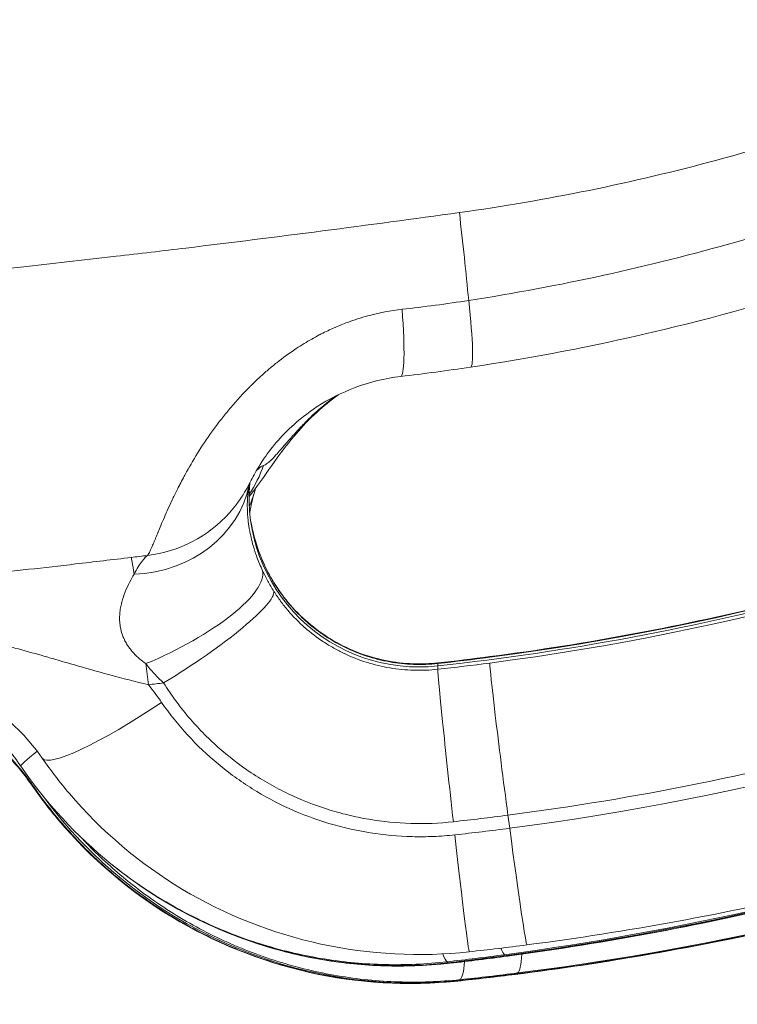
# Model space of a CAD drawing. Extents: x 0 to 25200, y -35640 to 17820.
# Drawn here: x 7096 to 7148, y -25494 to -25422 of the extents above; entities that cross this region are included whole.
import ezdxf

# ---------------------------------------------------------------- set-up
doc = ezdxf.new("R2010")
doc.units = 0
doc.header["$MEASUREMENT"] = 0
doc.header["$PDMODE"] = 1
doc.layers.get('0').update_dxf_attribs({"linetype": 'CONTINUOUS'})
doc.layers.get('DefPoints').update_dxf_attribs({"linetype": 'CONTINUOUS'})
for name, color, linetype, lineweight in [('FRAM3', 1, 'CONTINUOUS', 50), ('外形線', 7, 'CONTINUOUS', 18), ('寸法線', 3, 'CONTINUOUS', 18)]:
    doc.layers.add(name, color=color, linetype=linetype, lineweight=lineweight)
doc.styles.get("Standard").update_dxf_attribs({"font": 'TXT.SHX', "bigfont": 'bigfont.shx'})
doc.dimstyles.new('100-60', dxfattribs={"dimscale": 60, "dimtxt": 3, "dimasz": 3, "dimexe": 0, "dimexo": 1, "dimgap": 1, "dimtad": 3, "dimdec": 1, "dimlfac": 1.666667, "dimdsep": 46, "dimtxsty": 'STANDARD', "dimblk": 'DOTSMALL', "dimcen": 0, "dimclrd": 256, "dimclre": 256, "dimclrt": 7, "dimadec": 3, "dimazin": 2, "dimtfac": 1, "dimtdec": 1, "dimtix": 1, "dimtmove": 2, "dimatfit": 2, "dimldrblk": 'OPEN', "dimfxl": 1, "dimtolj": 1, "dimlwd": -1, "dimlwe": -1, "dimarcsym": 0})

# ---------------------------------------------------------------- blocks, each defined once
blk = doc.blocks.new('_DotSmall')
at = {"layer": 'FRAM3', "color": 0, "const_width": 0.5}
blk.add_lwpolyline([(-0.0625, 0, 1), (0.0625, 0, 1)], format="xyb", close=True, dxfattribs=at)
blk = doc.blocks.new('*D94')
at = {"layer": 'DefPoints', "color": 0}
for p in [(6969.975, -22130), (7524.269, -27193.695), (11017.439, -27193.695)]:
    blk.add_point(p, dxfattribs=at)
at = {"layer": '寸法線'}
for p, q in [((7029.975, -22130), (11017.439, -22130)), ((11017.439, -22130), (11017.439, -27193.695)), ((7584.269, -27193.695), (11017.439, -27193.695))]:
    blk.add_line(p, q, dxfattribs=at)
at = {"layer": '寸法線', "xscale": 180, "yscale": 180, "zscale": 180}
for p, rotation in [((11017.439, -22130), 90), ((11017.439, -27193.695), 270)]:
    blk.add_blockref('_DotSmall', p, dxfattribs=dict(at, rotation=rotation))
at = {"layer": '寸法線', "color": 7, "insert": (10867.439, -24661.848), "char_height": 180, "attachment_point": 5, "rotation": 90}
blk.add_mtext('\\A1;8500', dxfattribs=at)
blk = doc.blocks.new('_OPEN')
at = {"color": 0, "linetype": 'ByBlock'}
for p, q in [((-1, 0.16667), (0, 0)), ((0, 0), (-1, -0.16667)), ((0, 0), (-1, 0))]:
    blk.add_line(p, q, dxfattribs=at)

msp = doc.modelspace()

# ---------------------------------------------------------------- linework, layer by layer
at = {"layer": '外形線'}
for p, q in [((7119.87075598, -25443.7252227), (7119.87076967, -25443.72523285)), ((7125.95798288, -25468.75300422), (7125.95439506, -25468.93183486)), ((7125.95801143, -25469.17556202), (7125.95439506, -25468.93183486)), ((7096.34292328, -25477.48009228), (7096.43956078, -25477.42603611)), ((7131.06393121, -25479.80796202), (7131.19024575, -25480.75983843)), ((7102.15213787, -25483.34987436), (7102.26983646, -25483.44499482)), ((7111.24624982, -25488.60618524), (7111.13555729, -25488.56357148)), ((7126.63112584, -25490.48930749), (7126.71835688, -25490.55397337)), ((7126.80231729, -25490.58814397), (7126.71835688, -25490.55397337)), ((7127.41565728, -25491.88520984), (7127.50293026, -25491.85105258)), ((7127.58684896, -25491.7863727), (7127.50293026, -25491.85105258))]:
    msp.add_line(p, q, dxfattribs=at)
at = {"layer": '外形線', "extrusion": (0, 0, -1)}
msp.add_arc((-5591.89895245, -26000.69161937), 1975.1453309, 135.86421522873, 164.13578477156, dxfattribs=at)
at = {"layer": '外形線'}
msp.add_arc((5591.89895245, -26000.69161937), 1938.9503309, 15.87444417389, 44.12555582639, dxfattribs=at)
at = {"layer": '外形線', "extrusion": (0, 0, -1)}
for centre, major_axis, ratio, start_param, end_param in [((7124.14339642, -25427.69919005), (-4.18758492, 30.19096773), 0.0759648192, 1.8563961187, 2.0861997871), ((7126.93431633, -25437.73938409), (-1.41010088, 9.42004461), 0.0698938994, 2.0869848406, 3.1415926537), ((7122.12790223, -25438.38426005), (-1.12281255, 9.45858959), 0.0822866842, 2.0840598751, 3.1415926833), ((7104.63595942, -25283.76993618), (104.77466966, -181.47581408), 0.9936797109, 6.1526152739, 6.6996676721), ((7104.72132296, -25283.72065173), (104.76700602, -181.46254021), 0.9936797109, 6.1526181255, 6.6794592716), ((7105.2760915, -25282.65874868), (-188.59499957, -0.01274166), 0.9936794201, 4.2987208052, 4.6025912661), ((7105.27607724, -25282.44773635), (-188.62781085, -0.01274388), 0.9936794201, 4.2987208052, 4.5823828656), ((7104.34753809, -25451.08964914), (-5.6453558, 7.67173923), 0.9860895613, 2.5464989037, 2.7968675497), ((7124.59672866, -25456.70178375), (-12.38249997, -0.00083657), 0.9936794201, 4.6025912661, 6.3730300205), ((7104.97266136, -25472.36954082), (1.35637357, -11.34923569), 0.0140866213, 3.1773055898, 3.6136068223), ((7104.46482449, -25465.76030901), (8.67182248, 3.94019288), 0.2989368144, 0.0652113462, 1.6794174611), ((7105.91115306, -25467.86246412), (8.10578324, 5.00218983), 0.0326355822, 0, 0.0416097474), ((7105.91119257, -25468.44723207), (8.06789746, 5.0630678), 0.1579444888, 0.0773061352, 1.6605159867), ((7105.27617656, -25283.91772573), (-198.81579054, -0.01343219), 0.9936794201, 4.2987208052, 4.5823828656), ((7105.34314036, -25281.65486243), (-186.23013604, 28.95531882), 0.9986491385, 4.4285180317, 4.4487436068), ((7104.97266136, -25472.36954082), (1.35637357, -11.34923569), 0.0140866213, 4.3908274531, 4.5308842235), ((7098.89738585, -25472.4114031), (6.61745173, -8.86193075), 0.4263032964, 4.7343606965, 4.7343689028), ((7101.41313129, -25473.50082326), (6.64599603, -8.69765224), 0.4297881013, 4.672760764, 4.8191872155), ((6988.51388597, -24511.18651665), (-973.8598853, -8.1587113), 0.9919478604, 4.599784762, 4.6009221807), ((7105.75764469, -25469.69275429), (8.610717, 5.96938515), 0.1537598789, 1.6676622343, 3.1415926533), ((7123.86500308, -25458.74723861), (16.66869745, -28.87115224), 0.9936797109, 0.4164823649, 1.4626976821), ((7104.42156915, -25282.6593271), (104.77423768, 181.47606349), 0.9936797449, 2.2710080041, 2.508134044), ((7105.39990477, -25286.16216711), (-198.00444337, -8.87685129), 0.9854412456, 4.6266874653, 4.6469013883), ((7104.33620572, -25282.61004298), (104.76657407, 181.4627896), 0.9936797449, 2.301818919, 2.4879256435), ((7123.17114065, -25457.4798251), (16.66862872, 28.87119192), 0.9936797449, 2.508134044, 3.2967300061), ((7103.31276446, -25282.80666042), (2.09747757, 208.98971417), 0.995939394, 2.9989942491, 3.0192543273), ((7130.40043272, -25480.93557256), (-1.30690686, 10.39567221), 0.1035535922, 2.6306201525, 3.0805637237), ((7126.4258983, -25481.39416455), (-1.09487157, 10.42013735), 0.103836438, 2.6394020197, 3.0784631999), ((7105.96411925, -25283.91817039), (1.69412136, -208.99337308), 0.9945502695, 6.1668622484, 6.1871223266), ((7130.26525815, -25481.01361531), (-1.30690686, 10.39567221), 0.1035535922, 3.1154703088, 3.1415926536), ((7126.29025913, -25481.47247553), (-1.09600793, 10.42001789), 0.1014753844, 3.1133810047, 3.1415926537)]:
    msp.add_ellipse(centre, major_axis=major_axis, ratio=ratio, start_param=start_param, end_param=end_param, dxfattribs=at)
at = {"layer": '外形線'}
for centre, major_axis, ratio, start_param, end_param in [((7105.27617604, -25283.91008135), (199.78964144, 0.01349798), 0.9936794201, 4.8423950951, 5.3649066171), ((7105.27610576, -25282.86976102), (188.62781085, 0.01274388), 0.9936794201, 4.8423950951, 5.1260571555), ((7102.89115155, -25453.82183044), (-9.33145609, 1.91038013), 0.881145599, 1.849217673, 3.1415924602), ((7103.42472837, -25453.71448687), (-9.15102725, 2.64278741), 0.7776305667, 3.0101052846, 3.14159134), ((7103.67069892, -25451.43512247), (-7.11152527, 6.33654743), 0.998396723, 2.4174968147, 3.1415650778), ((7103.67069891, -25451.43512055), (-7.11123003, 6.33688069), 0.998396723, 3.1416117452, 3.1417239619), ((6983.88824212, -24454.56702315), (-1008.47720867, 105.5798951), 0.9995521044, 1.7934217665, 1.7945977363), ((7104.4647788, -25465.08394758), (8.74366972, 3.77807688), 0.0975761228, 6.2831851539, 6.3108218187), ((7130.97765203, -25477.7019799), (-1.22778627, 9.44553682), 0.0145527758, 0, 0.0940975029), ((7127.00218385, -25478.17796364), (-1.03678601, 9.46840534), 0.0134814154, -0.0000000001, 0.094368619), ((7105.34277715, -25284.67895765), (188.27077151, 8.71737912), 0.9849345998, 4.7764191872, 4.7966442492), ((7127.00220988, -25478.56320016), (-1.03929232, 9.46813057), 0.0111243967, 0.1292719719, 1.7524181055), ((7130.97767802, -25478.08668329), (-1.22778627, 9.44553682), 0.0145527758, 0.1290040881, 1.7521602924), ((7104.2348075, -25470.32152295), (8.64868084, 5.91424771), 0.0397483202, 2.5826335818, 3.141592654), ((7104.96390146, -25471.60858431), (8.62990851, 5.94160629), 0.0530749939, 3.0467306779, 3.1415926536), ((7104.50693258, -25282.70861121), (-104.76657407, -181.4627896), 0.9936797449, 0.6536670101, 0.8916388163), ((7104.55059588, -25283.81922064), (-104.76700602, 181.46254021), 0.9936797109, 2.7453186892, 2.9864557259), ((7105.45894581, -25286.60598531), (198.52332407, 8.89806829), 0.9854447042, 4.7778461341, 4.7981006304), ((7131.09536724, -25478.86643182), (-1.35056489, 10.39009051), 0.0145527758, 1.7521602924, 3.1415926537), ((7127.10168483, -25479.34504897), (-1.142795, 10.41499044), 0.0111177559, 1.7524185757, 3.1415926555), ((7125.53423248, -25480.10642136), (-1.17926816, 10.41092373), 0.0892944122, 2.7893393038, 3.0573790277), ((7105.74738654, -25284.21226698), (-152.55666303, -142.85505612), 0.9883334531, 0.925545429, 0.9458055067), ((7129.51053411, -25479.61500151), (-1.39081219, 10.38477962), 0.0891124733, 2.8167728283, 3.0555521818), ((7129.6457085, -25479.69304372), (-1.39081219, 10.38477962), 0.0891124733, 3.0904587669, 3.1415926536), ((7125.66987147, -25480.18473181), (-1.18092535, 10.41073588), 0.0916554658, 3.0922712356, 3.1415926584), ((7103.52949146, -25285.32378651), (-162.56908533, 131.34837261), 0.9897225008, 2.360329522, 2.3805895997)]:
    msp.add_ellipse(centre, major_axis=major_axis, ratio=ratio, start_param=start_param, end_param=end_param, dxfattribs=at)
for points, knots in [([(7127.52372749, -25435.89975847), (7133.87861282, -25435.01831531), (7140.13018501, -25433.73997792), (7152.43130807, -25430.4071597), (7158.48086317, -25428.3526953), (7164.4266023, -25425.899358)], [0, 0, 0, 0, 0.031905343496, 0.031905343496, 0.063810686992, 0.063810686992, 0.063810686992, 0.063810686992]), ([(7128.20291629, -25442.30310866), (7134.82450707, -25441.28091729), (7141.3333885, -25439.85151557), (7147.73204855, -25438.02384526), (7154.1307086, -25436.19617495), (7160.41915156, -25433.97025202), (7166.59444537, -25431.33543296)], [0, 0, 0, 0, 0.033306070838, 0.033306070838, 0.033306070838, 0.066612141676, 0.066612141676, 0.066612141676, 0.066612141676]), ([(6812.46569086, -25435.90024297), (6830.7783855, -25438.44021266), (6849.1025992, -25440.53592252), (6867.40725408, -25442.17760327), (6871.47330142, -25442.5422729), (6875.53943708, -25442.88517136), (6879.60726665, -25443.20701547), (6883.48159235, -25443.51354968), (6887.35591863, -25443.80026628), (6891.23024628, -25444.0672169), (6909.61277667, -25445.33381806), (6927.99924273, -25446.15868948), (6946.37838246, -25446.53488813), (6948.1811928, -25446.57178946), (6949.98411644, -25446.60452636), (6951.78725849, -25446.63317759), (6957.85642888, -25446.72961437), (6963.92559982, -25446.7778012), (6969.99477076, -25446.77779186), (6988.15857059, -25446.77776393), (7006.32235912, -25446.34611452), (7024.48615701, -25445.48111545), (7032.57719269, -25445.09580296), (7040.66823119, -25444.62449189), (7048.75926459, -25444.06697464), (7066.68198982, -25442.83199909), (7084.60037062, -25441.17698054), (7102.52683468, -25439.08821521), (7104.22184382, -25438.89071523), (7105.91672947, -25438.68946136), (7107.61138586, -25438.48453072), (7114.24883414, -25437.6818804), (7120.88628482, -25436.82039324), (7127.52372749, -25435.89975847)], [0, 0, 0, 0, 0.09156340113, 0.09156340113, 0.09156340113, 0.11190255124, 0.11190255124, 0.11190255124, 0.13127418193, 0.13127418193, 0.13127418193, 0.22318679806, 0.22318679806, 0.22318679806, 0.23220250915, 0.23220250915, 0.23220250915, 0.26254836386, 0.26254836386, 0.26254836386, 0.35336736304, 0.35336736304, 0.35336736304, 0.39382254579, 0.39382254579, 0.39382254579, 0.48343620686, 0.48343620686, 0.48343620686, 0.49190948829, 0.49190948829, 0.49190948829, 0.52509672772, 0.52509672772, 0.52509672772, 0.52509672772]), ([(7168.31987611, -25435.91521259), (7159.68396225, -25439.56348428), (7150.70775327, -25442.48637841), (7137.21123531, -25445.64727456), (7132.78845064, -25446.49419455), (7128.34441722, -25447.15942871)], [0, 0, 0, 0, 4.6885728694, 4.6885728694, 6.9402422771, 6.9402422771, 6.9402422771, 6.9402422771]), ([(7104.80676889, -25460.88538158), (7104.88265654, -25460.8118211), (7104.99165628, -25460.59201407), (7105.14700991, -25460.22839415), (7105.17100865, -25460.17222283), (7105.19615075, -25460.11260472), (7105.2224809, -25460.04955652), (7105.27155943, -25459.93203672), (7105.32488735, -25459.80248792), (7105.38300964, -25459.66084536), (7105.39463232, -25459.63252116), (7105.4064564, -25459.60368993), (7105.41847848, -25459.57437192), (7105.46648498, -25459.45729936), (7105.51774813, -25459.3322421), (7105.57211524, -25459.20037819), (7105.57686159, -25459.18886621), (7105.58163176, -25459.17730185), (7105.58642593, -25459.16568521), (7105.64613495, -25459.02100576), (7105.70960974, -25458.86814326), (7105.7772456, -25458.70725991), (7105.85854459, -25458.51387654), (7105.94586593, -25458.3089184), (7106.03998977, -25458.09263763), (7106.21642506, -25457.68721901), (7106.41669375, -25457.2419924), (7106.64770928, -25456.75803391), (7106.70356927, -25456.64101181), (7106.76123567, -25456.52172347), (7106.8208313, -25456.40018228), (7106.88309095, -25456.27320801), (7106.94746729, -25456.14374925), (7107.01412821, -25456.01177881), (7107.06458578, -25455.91188656), (7107.11629163, -25455.81068864), (7107.16919545, -25455.70839808), (7107.25170496, -25455.54886435), (7107.3371181, -25455.38668668), (7107.42536187, -25455.22249292), (7107.46844876, -25455.14232183), (7107.5122497, -25455.06158803), (7107.55680452, -25454.98027558), (7107.82841445, -25454.48458809), (7108.12710319, -25453.96891469), (7108.45832834, -25453.4366124), (7108.77478748, -25452.92804016), (7109.12102415, -25452.40418239), (7109.5031251, -25451.86885608), (7109.52095398, -25451.8438777), (7109.5388655, -25451.81886982), (7109.55685781, -25451.79383609), (7109.74330534, -25451.53442108), (7109.93857116, -25451.27199598), (7110.14065836, -25451.01063003), (7110.15729655, -25450.98911131), (7110.1739847, -25450.96759436), (7110.19072317, -25450.94607938), (7110.39213346, -25450.68719417), (7110.60079274, -25450.4286266), (7110.81717307, -25450.17096965), (7110.83719123, -25450.14713284), (7110.85727544, -25450.1233039), (7110.87742612, -25450.09948333), (7111.31366528, -25449.58379516), (7111.78095068, -25449.07191861), (7112.28411123, -25448.56908435), (7112.32988728, -25448.52333797), (7112.375961, -25448.47766736), (7112.42233659, -25448.43207703), (7112.63367598, -25448.22431616), (7112.85118062, -25448.01831333), (7113.07557112, -25447.81424327), (7113.14641523, -25447.74981469), (7113.21794912, -25447.68558363), (7113.29013391, -25447.62160537), (7113.49054655, -25447.4439772), (7113.69528039, -25447.26891798), (7113.90330231, -25447.09770923), (7114.00752376, -25447.01193162), (7114.11268005, -25446.92701694), (7114.21880807, -25446.84297948), (7114.67307143, -25446.4832711), (7115.14462152, -25446.13994288), (7115.63477312, -25445.81554205), (7115.83077126, -25445.68582309), (7116.02974422, -25445.55913279), (7116.23179498, -25445.43566695), (7116.58546435, -25445.21955253), (7116.9485551, -25445.01326303), (7117.3217484, -25444.81791456), (7117.36932612, -25444.79300995), (7117.4170836, -25444.76827511), (7117.46501427, -25444.74371695), (7117.77586918, -25444.5844447), (7118.0948158, -25444.43232956), (7118.41658925, -25444.29047217), (7118.4343688, -25444.28263385), (7118.45215754, -25444.27482622), (7118.46995511, -25444.26704945), (7118.77139652, -25444.13533251), (7119.07543872, -25444.0124694), (7119.38210145, -25443.89852665), (7119.86805673, -25443.71796644), (7120.36058509, -25443.5596474), (7120.85982663, -25443.42430237), (7121.6741152, -25443.20354767), (7122.50615139, -25443.04329207), (7123.35725626, -25442.94815657)], [0, 0, 0, 0, 0.008450519339, 0.008450519339, 0.008450519339, 0.009755939787, 0.009755939787, 0.009755939787, 0.012189200888, 0.012189200888, 0.012189200888, 0.012675779009, 0.012675779009, 0.012675779009, 0.014618781058, 0.014618781058, 0.014618781058, 0.014788408844, 0.014788408844, 0.014788408844, 0.016901038679, 0.016901038679, 0.016901038679, 0.01944044075, 0.01944044075, 0.01944044075, 0.024200553616, 0.024200553616, 0.024200553616, 0.025351558018, 0.025351558018, 0.025351558018, 0.026554014066, 0.026554014066, 0.026554014066, 0.027464187853, 0.027464187853, 0.027464187853, 0.028883707187, 0.028883707187, 0.028883707187, 0.029576817688, 0.029576817688, 0.029576817688, 0.033802077358, 0.033802077358, 0.033802077358, 0.037838974951, 0.037838974951, 0.037838974951, 0.038027337027, 0.038027337027, 0.038027337027, 0.039979261496, 0.039979261496, 0.039979261496, 0.040139966862, 0.040139966862, 0.040139966862, 0.042073699767, 0.042073699767, 0.042073699767, 0.042252596697, 0.042252596697, 0.042252596697, 0.046125510163, 0.046125510163, 0.046125510163, 0.046477856367, 0.046477856367, 0.046477856367, 0.048083542314, 0.048083542314, 0.048083542314, 0.048590486201, 0.048590486201, 0.048590486201, 0.049997956635, 0.049997956635, 0.049997956635, 0.050703116036, 0.050703116036, 0.050703116036, 0.053721433601, 0.053721433601, 0.053721433601, 0.054928375706, 0.054928375706, 0.054928375706, 0.057041005541, 0.057041005541, 0.057041005541, 0.05731034078, 0.05731034078, 0.05731034078, 0.05905711742, 0.05905711742, 0.05905711742, 0.059153635376, 0.059153635376, 0.059153635376, 0.060788382042, 0.060788382042, 0.060788382042, 0.063378895045, 0.063378895045, 0.063378895045, 0.067604154715, 0.067604154715, 0.067604154715, 0.067604154715]), ([(7132.44593214, -25489.25652233), (7139.74083979, -25488.30828745), (7146.98550713, -25486.97780623), (7161.29419698, -25483.56701797), (7168.35819053, -25481.48671758), (7182.22728243, -25476.59924497), (7189.0323526, -25473.7920823), (7202.30817805, -25467.48187542), (7208.77890622, -25463.97884362), (7221.31428909, -25456.31559523), (7227.37891804, -25452.15539381), (7233.20685872, -25447.68959455)], [1.1800122281, 1.1800122281, 1.1800122281, 1.1800122281, 1.2853772838, 1.2853772838, 1.3907423395, 1.3907423395, 1.4961073952, 1.4961073952, 1.6014724509, 1.6014724509, 1.7068375066, 1.7068375066, 1.7068375066, 1.7068375066]), ([(7123.25071476, -25447.84284964), (7122.13023527, -25447.97585939), (7120.99013879, -25448.25305765), (7118.93991528, -25449.02213393), (7117.99093643, -25449.51135331), (7116.46113144, -25450.50475811), (7115.8298492, -25451.00955937), (7114.80286036, -25451.9549787), (7114.38700038, -25452.4087939), (7113.65243497, -25453.29528747), (7113.36037982, -25453.7149461), (7112.81152945, -25454.56568244), (7112.62517533, -25454.91669419), (7112.34527585, -25455.44448334), (7112.25593898, -25455.6196341), (7112.04780579, -25455.99210382), (7111.99504662, -25456.08489001), (7111.86895537, -25456.29765628), (7111.79536202, -25456.41816681), (7111.58400888, -25456.74548191), (7111.42957745, -25456.96945201), (7111.11173476, -25457.38637496), (7110.95210936, -25457.58097479), (7110.78275963, -25457.77106891)], [0, 0, 0, 0, 0.5694810479, 0.5694810479, 1.1023739239, 1.1023739239, 1.5692314424, 1.5692314424, 2.0305453548, 2.0305453548, 2.5899780988, 2.5899780988, 3.393957419, 3.393957419, 3.7923914442, 3.7923914442, 3.9035200039, 3.9035200039, 4.0113185314, 4.0113185314, 4.1692194806, 4.1692194806, 4.3022959861, 4.3022959861, 4.3022959861, 4.3022959861]), ([(7118.71448486, -25449.1736787), (7118.14597396, -25449.58176418), (7117.62283921, -25450.01423522), (7116.58165608, -25450.96972327), (7116.08420808, -25451.49774594), (7115.11945373, -25452.61027533), (7114.68384485, -25453.18289894), (7113.68534868, -25454.55447146), (7113.21979599, -25455.27355428), (7112.4801373, -25456.25926552), (7112.35292344, -25456.42502699), (7112.21467741, -25456.5970423)], [1.2062081199, 1.2062081199, 1.2062081199, 1.2062081199, 1.5727831478, 1.5727831478, 2.0322726058, 2.0322726058, 2.613905878, 2.613905878, 3.5526129169, 3.5526129169, 3.7340645731, 3.7340645731, 3.7340645731, 3.7340645731]), ([(7113.26328272, -25454.32189817), (7113.33797386, -25454.29818712), (7113.41996368, -25454.25469849), (7113.51099491, -25454.19031825), (7113.55437134, -25454.15964104), (7113.59981578, -25454.12420935), (7113.64761497, -25454.08383648), (7113.64927264, -25454.08243636), (7113.65093329, -25454.08103016), (7113.65259695, -25454.07961788), (7113.70159594, -25454.03802248), (7113.75312637, -25453.99119592), (7113.8072124, -25453.93925802), (7113.91537013, -25453.83539596), (7114.03378336, -25453.71093514), (7114.16721531, -25453.56340135), (7114.26842645, -25453.45149365), (7114.37821939, -25453.32637973), (7114.49905212, -25453.18685208), (7114.52317123, -25453.15900131), (7114.5477344, -25453.1305711), (7114.57277457, -25453.10153823), (7114.64755269, -25453.01483661), (7114.72639972, -25452.92303013), (7114.80947998, -25452.82651971), (7114.83795413, -25452.79344263), (7114.86695138, -25452.75978379), (7114.89651262, -25452.72552332), (7114.95060493, -25452.66283216), (7115.00652733, -25452.59819092), (7115.06448643, -25452.53154294), (7115.23538668, -25452.33502233), (7115.42381739, -25452.12104769), (7115.63658548, -25451.88812146), (7115.73770196, -25451.77742498), (7115.84434996, -25451.66244858), (7115.95749463, -25451.54305276), (7116.06548563, -25451.42909535), (7116.17918213, -25451.31136124), (7116.29798636, -25451.19127797), (7116.29958874, -25451.18965834), (7116.30119205, -25451.18803829), (7116.30279627, -25451.18641783), (7116.4201327, -25451.06789365), (7116.54279628, -25450.94672123), (7116.67140367, -25450.82312773), (7116.79226231, -25450.70698088), (7116.91837372, -25450.58869168), (7117.05036151, -25450.46847008), (7117.20311435, -25450.32933457), (7117.36373118, -25450.18760275), (7117.533329, -25450.04368984), (7117.64533635, -25449.94864556), (7117.76086938, -25449.85299313), (7117.87991907, -25449.75711796), (7118.02404776, -25449.64104573), (7118.17333535, -25449.52464569), (7118.32773116, -25449.40861438), (7118.38582333, -25449.36495704), (7118.44449597, -25449.32146255), (7118.50366074, -25449.27821393)], [0, 0, 0, 0, 0.003338165158, 0.003338165158, 0.003338165158, 0.004928802451, 0.004928802451, 0.004928802451, 0.004983965381, 0.004983965381, 0.004983965381, 0.006608655351, 0.006608655351, 0.006608655351, 0.009857604902, 0.009857604902, 0.009857604902, 0.012322006128, 0.012322006128, 0.012322006128, 0.012813919115, 0.012813919115, 0.012813919115, 0.014282931746, 0.014282931746, 0.014282931746, 0.014786407354, 0.014786407354, 0.014786407354, 0.015707686927, 0.015707686927, 0.015707686927, 0.018424204653, 0.018424204653, 0.018424204653, 0.019715209805, 0.019715209805, 0.019715209805, 0.020947410418, 0.020947410418, 0.020947410418, 0.020964029829, 0.020964029829, 0.020964029829, 0.02217961103, 0.02217961103, 0.02217961103, 0.023321951987, 0.023321951987, 0.023321951987, 0.024644012256, 0.024644012256, 0.024644012256, 0.025517139423, 0.025517139423, 0.025517139423, 0.026574199546, 0.026574199546, 0.026574199546, 0.026971923483, 0.026971923483, 0.026971923483, 0.026971923483]), ([(7129.74986576, -25468.25644307), (7133.28788114, -25467.79655109), (7136.81273955, -25467.23690976), (7143.82478353, -25465.91993869), (7147.31196787, -25465.16260919), (7154.23742547, -25463.45271163), (7157.67569752, -25462.50014388), (7164.49225211, -25460.40285066), (7167.87053346, -25459.25812557), (7174.55622413, -25456.78021915), (7177.86363228, -25455.44703827), (7181.13027878, -25454.02178412)], [1.1800122281, 1.1800122281, 1.1800122281, 1.1800122281, 1.23674464018, 1.23674464018, 1.29347705226, 1.29347705226, 1.35020946434, 1.35020946434, 1.40694187642, 1.40694187642, 1.46367428851, 1.46367428851, 1.46367428851, 1.46367428851]), ([(7112.17359759, -25456.00411377), (7112.16508373, -25456.05825461), (7112.15694066, -25456.11419808), (7112.14924524, -25456.1719909), (7112.13718985, -25456.26252724), (7112.1262391, -25456.35760438), (7112.11675574, -25456.45749899), (7112.10711106, -25456.55909295), (7112.09898454, -25456.66564931), (7112.09280138, -25456.77755405), (7112.08107829, -25456.98972242), (7112.07625131, -25457.22105536), (7112.08225766, -25457.47542319), (7112.08275976, -25457.49668686), (7112.08333923, -25457.51811538), (7112.08399815, -25457.53970219)], [0.0020691366504, 0.0020691366504, 0.0020691366504, 0.0020691366504, 0.0029688166419, 0.0029688166419, 0.0029688166419, 0.0043782258679, 0.0043782258679, 0.0043782258679, 0.0058116112593, 0.0058116112593, 0.0058116112593, 0.0085292712083, 0.0085292712083, 0.0085292712083, 0.0087564517358, 0.0087564517358, 0.0087564517358, 0.0087564517358]), ([(7112.69450184, -25455.97283012), (7112.67064893, -25456.04522313), (7112.64670639, -25456.12052007), (7112.6071008, -25456.25029119), (7112.59136972, -25456.30320871), (7112.57575181, -25456.35728746)], [1.21418988042, 1.21418988042, 1.21418988042, 1.21418988042, 1.32095334369, 1.32095334369, 1.39167512754, 1.39167512754, 1.39167512754, 1.39167512754]), ([(7112.08399816, -25457.53970257), (7112.08713517, -25457.64248254), (7112.09207421, -25457.74902275), (7112.09908275, -25457.85868916), (7112.10730798, -25457.98739367), (7112.11838244, -25458.12076202), (7112.13285837, -25458.259314), (7112.13811545, -25458.30963051), (7112.14382129, -25458.36063068), (7112.15000757, -25458.41234255), (7112.17624034, -25458.63162554), (7112.21101983, -25458.86346307), (7112.25722739, -25459.11028312), (7112.27748915, -25459.21851234), (7112.29995739, -25459.32963013), (7112.32495875, -25459.44386781), (7112.36594432, -25459.63114148), (7112.41349006, -25459.82562143), (7112.46864343, -25460.02701491), (7112.51151309, -25460.18355421), (7112.55915797, -25460.34483978), (7112.61183618, -25460.50971061), (7112.62700742, -25460.55719314), (7112.64258041, -25460.60492727), (7112.65856915, -25460.65291887), (7112.69678748, -25460.76763451), (7112.73738202, -25460.88382392), (7112.7805019, -25461.00141529), (7112.89864285, -25461.32359513), (7113.03574346, -25461.65643734), (7113.19497093, -25461.99742038)], [0.008756453087, 0.008756453087, 0.008756453087, 0.008756453087, 0.009838062412, 0.009838062412, 0.009838062412, 0.011107439344, 0.011107439344, 0.011107439344, 0.01156842602, 0.01156842602, 0.01156842602, 0.013523229763, 0.013523229763, 0.013523229763, 0.014380400305, 0.014380400305, 0.014380400305, 0.015785588908, 0.015785588908, 0.015785588908, 0.016877815205, 0.016877815205, 0.016877815205, 0.01719237459, 0.01719237459, 0.01719237459, 0.017944274444, 0.017944274444, 0.017944274444, 0.020004348875, 0.020004348875, 0.020004348875, 0.020004348875]), ([(7112.32358732, -25458.33345937), (7112.38726326, -25458.69032473), (7112.46668227, -25459.0585079), (7112.72494622, -25460.04402574), (7112.93912019, -25460.68256292), (7113.20844844, -25461.30587053)], [0.0592114809, 0.0592114809, 0.0592114809, 0.0592114809, 0.27098986762, 0.27098986762, 0.61547325126, 0.61547325126, 0.61547325126, 0.61547325126]), ([(7113.19492271, -25461.28373767), (7113.03569288, -25460.911048), (7112.89859024, -25460.54087108), (7112.78044608, -25460.17513234), (7112.73645991, -25460.03896442), (7112.69510127, -25459.90340508), (7112.65621187, -25459.76853835), (7112.64102642, -25459.71587586), (7112.62621649, -25459.66331531), (7112.61177546, -25459.61087111), (7112.558936, -25459.41897869), (7112.51124034, -25459.22928516), (7112.46857703, -25459.04424746), (7112.46786815, -25459.04117292), (7112.46716061, -25459.0380995), (7112.4664544, -25459.03502721), (7112.41163052, -25458.79651949), (7112.36475373, -25458.56438555), (7112.32433934, -25458.33793238), (7112.32413552, -25458.33679035), (7112.32393187, -25458.33564847), (7112.32372839, -25458.33450674)], [0, 0, 0, 0, 0.0020688519932, 0.0020688519932, 0.0020688519932, 0.0028391047833, 0.0028391047833, 0.0028391047833, 0.0031398714957, 0.0031398714957, 0.0031398714957, 0.0042403715094, 0.0042403715094, 0.0042403715094, 0.004258657175, 0.004258657175, 0.004258657175, 0.0056782095667, 0.0056782095667, 0.0056782095667, 0.005685368491, 0.005685368491, 0.005685368491, 0.005685368491]), ([(7096.1568718, -25461.89325201), (7097.29279359, -25461.76810229), (7098.43220389, -25461.63766298), (7099.57657335, -25461.50435074), (7100.91807754, -25461.34807347), (7102.26633673, -25461.18798383), (7103.62279867, -25461.02686703)], [0.014618957046, 0.014618957046, 0.014618957046, 0.014618957046, 0.020427518418, 0.020427518418, 0.020427518418, 0.027236691224, 0.027236691224, 0.027236691224, 0.027236691224]), ([(7103.83729237, -25462.25260788), (7103.93259558, -25462.05469435), (7104.03243462, -25461.87505855), (7104.13093446, -25461.71530467), (7104.2294343, -25461.55555079), (7104.32518656, -25461.4178272), (7104.41306465, -25461.30220344), (7104.58854985, -25461.07131243), (7104.7326771, -25460.92718637), (7104.80642776, -25460.88557361)], [0.0185895405381, 0.0185895405381, 0.0185895405381, 0.0185895405381, 0.0207395976125, 0.0207395976125, 0.0207395976125, 0.0228896546869, 0.0228896546869, 0.0228896546869, 0.0271831393938, 0.0271831393938, 0.0271831393938, 0.0271831393938]), ([(7114.01671106, -25462.87560813), (7113.85800374, -25462.6172781), (7113.71055903, -25462.35503508), (7113.57368441, -25462.08931117), (7113.43680978, -25461.82358725), (7113.30979451, -25461.55260394), (7113.19492271, -25461.28373767)], [0, 0, 0, 0, 0.001506410676, 0.001506410676, 0.001506410676, 0.003012821352, 0.003012821352, 0.003012821352, 0.003012821352]), ([(7096.15687168, -25461.8932526), (7076.30337187, -25464.08057773), (7056.36790394, -25465.75396291), (7012.9189303, -25468.26396357), (6989.367593, -25468.90123161), (6942.33184839, -25468.7315031), (6918.81906263, -25467.92590381), (6878.159894, -25465.28607654), (6860.96609146, -25463.78127663), (6843.83244427, -25461.89366492)], [0, 0, 0, 0, 10.0041806661, 10.0041806661, 21.7711571425, 21.7711571425, 33.5222497536, 33.5222497536, 42.1558857905, 42.1558857905, 42.1558857905, 42.1558857905]), ([(7113.19497093, -25461.99742038), (7113.31026228, -25462.24431493), (7113.43702454, -25462.49539835), (7113.57386089, -25462.74579071), (7113.71069724, -25462.99618307), (7113.85809735, -25463.24699724), (7114.01675309, -25463.49769735)], [0.0344631977935, 0.0344631977935, 0.0344631977935, 0.0344631977935, 0.0359543449108, 0.0359543449108, 0.0359543449108, 0.0374454920281, 0.0374454920281, 0.0374454920281, 0.0374454920281]), ([(7104.69565943, -25468.76450528), (7104.37272379, -25468.54004937), (7104.07654981, -25468.29118486), (7103.81668442, -25468.013031), (7103.76856912, -25467.96152951), (7103.72155681, -25467.90885107), (7103.67592709, -25467.85521214), (7103.59833625, -25467.76400208), (7103.52482087, -25467.66998246), (7103.45642789, -25467.57421248), (7103.41255376, -25467.51277598), (7103.37086422, -25467.45075671), (7103.331275, -25467.38807332), (7103.27285822, -25467.29557942), (7103.21915056, -25467.20180578), (7103.17009608, -25467.10684439), (7103.13806263, -25467.04483292), (7103.10796482, -25466.98220096), (7103.07989896, -25466.91917053), (7103.03585931, -25466.82026611), (7102.99667902, -25466.72020075), (7102.96243997, -25466.61940348), (7102.90638085, -25466.4543695), (7102.86452234, -25466.29057631), (7102.83469652, -25466.12832409), (7102.8269872, -25466.08638543), (7102.82007233, -25466.04449998), (7102.81392054, -25466.00270405), (7102.77247226, -25465.72109985), (7102.76641858, -25465.44366151), (7102.78475202, -25465.18024951), (7102.78607691, -25465.16121356), (7102.78752703, -25465.14224603), (7102.78909781, -25465.12334514), (7102.80112775, -25464.97859159), (7102.82024462, -25464.83773915), (7102.8449217, -25464.70003259), (7102.86822707, -25464.56998065), (7102.89661106, -25464.44237538), (7102.92878603, -25464.31805588), (7102.93126229, -25464.30848793), (7102.9337622, -25464.29893533), (7102.93628516, -25464.28939895), (7103.00578734, -25464.02669213), (7103.09261602, -25463.77599464), (7103.18748032, -25463.54045757), (7103.1893285, -25463.53586874), (7103.19117985, -25463.53128527), (7103.1930343, -25463.52670715), (7103.29073362, -25463.28551503), (7103.39709181, -25463.05912505), (7103.50615025, -25462.84687395), (7103.61524196, -25462.63455811), (7103.72712044, -25462.43637496), (7103.83729237, -25462.25260788)], [0, 0, 0, 0, 0.001986981821, 0.001986981821, 0.001986981821, 0.002354880793, 0.002354880793, 0.002354880793, 0.002980472732, 0.002980472732, 0.002980472732, 0.003381790311, 0.003381790311, 0.003381790311, 0.003973963642, 0.003973963642, 0.003973963642, 0.004360663328, 0.004360663328, 0.004360663328, 0.004967454553, 0.004967454553, 0.004967454553, 0.005960945463, 0.005960945463, 0.005960945463, 0.006217741142, 0.006217741142, 0.006217741142, 0.007947927285, 0.007947927285, 0.007947927285, 0.008072962293, 0.008072962293, 0.008072962293, 0.00903055017, 0.00903055017, 0.00903055017, 0.009934909106, 0.009934909106, 0.009934909106, 0.010004510876, 0.010004510876, 0.010004510876, 0.011921890927, 0.011921890927, 0.011921890927, 0.011959246077, 0.011959246077, 0.011959246077, 0.013927250161, 0.013927250161, 0.013927250161, 0.015895854569, 0.015895854569, 0.015895854569, 0.015895854569]), ([(7125.95798288, -25468.75300422), (7125.66456227, -25468.78510818), (7125.37059838, -25468.80663882), (7124.78158929, -25468.82865534), (7124.485769, -25468.82908797), (7123.60468869, -25468.79892612), (7123.02467359, -25468.73732132), (7121.87893002, -25468.53369141), (7121.31320179, -25468.39166491), (7120.4756303, -25468.11658966), (7120.19796172, -25468.01428654), (7119.65516354, -25467.79212169), (7119.38891294, -25467.67193176), (7118.60529112, -25467.28459773), (7118.10297712, -25466.99081808), (7117.37975496, -25466.49664064), (7117.1437405, -25466.32296477), (7116.68207632, -25465.95727873), (7116.45743448, -25465.76596827), (7115.80913244, -25465.17341433), (7115.40791359, -25464.75125885), (7114.66618796, -25463.85380627), (7114.32567568, -25463.37851397), (7114.01671106, -25462.87560813)], [0, 0, 0, 0, 0.001473570431, 0.001473570431, 0.002947140862, 0.002947140862, 0.005894281723, 0.005894281723, 0.008841422585, 0.008841422585, 0.010314993015, 0.010314993015, 0.011788563446, 0.011788563446, 0.014735704308, 0.014735704308, 0.016209274738, 0.016209274738, 0.017682845169, 0.017682845169, 0.020629986031, 0.020629986031, 0.023577126892, 0.023577126892, 0.023577126892, 0.023577126892]), ([(7114.0169363, -25462.86027429), (7114.73062677, -25464.01677179), (7115.64766525, -25465.069516), (7117.74056359, -25466.79665493), (7118.94241767, -25467.49527718), (7121.46771092, -25468.45287382), (7122.82310595, -25468.72690357), (7124.7678053, -25468.7967853), (7125.36979837, -25468.77477616), (7125.96539784, -25468.7095583)], [0, 0, 0, 0, 0.6806109177, 0.6806109177, 1.3577223473, 1.3577223473, 2.0311109358, 2.0311109358, 2.3307756741, 2.3307756741, 2.3307756741, 2.3307756741]), ([(7114.01675309, -25463.49769735), (7114.17123083, -25463.7417956), (7114.33423045, -25463.98008394), (7114.50572175, -25464.21258251), (7114.67721305, -25464.44508109), (7114.85771274, -25464.67236428), (7115.04522246, -25464.8920043), (7115.42024188, -25465.33128434), (7115.82314999, -25465.74050116), (7116.25317854, -25466.12047824), (7116.25498873, -25466.12207773), (7116.25679939, -25466.12367671), (7116.25861053, -25466.12527516), (7116.68705626, -25466.50340762), (7117.1423925, -25466.85254896), (7117.62547432, -25467.17177186), (7117.62795057, -25467.17340818), (7117.63042755, -25467.17504372), (7117.63290527, -25467.17667847), (7117.87313274, -25467.33517612), (7118.12082752, -25467.48649841), (7118.37165617, -25467.62802702), (7118.37432142, -25467.62953087), (7118.37698703, -25467.63103361), (7118.37965299, -25467.63253526), (7118.63047111, -25467.7738123), (7118.88529594, -25467.90592837), (7119.14400156, -25468.02901757), (7119.14673561, -25468.03031841), (7119.14947011, -25468.03161824), (7119.15220504, -25468.03291706), (7119.67254749, -25468.28002812), (7120.20859304, -25468.49082555), (7120.76046312, -25468.66502378), (7120.76304382, -25468.66583838), (7120.76562487, -25468.66665218), (7120.76820626, -25468.66746518), (7121.04308462, -25468.75403704), (7121.32190123, -25468.83150114), (7121.60475995, -25468.89961603), (7121.60711065, -25468.9001821), (7121.60946163, -25468.90074752), (7121.61181288, -25468.9013123), (7121.89504466, -25468.96934525), (7122.18143365, -25469.02770499), (7122.46743519, -25469.07582562), (7122.4694213, -25469.07615979), (7122.47140739, -25469.07649346), (7122.47339346, -25469.07682665), (7123.0481491, -25469.1732471), (7123.6254639, -25469.22949562), (7124.20521277, -25469.24622975), (7124.78696496, -25469.26302172), (7125.37119514, -25469.240045), (7125.95801143, -25469.17556202)], [0, 0, 0, 0, 0.001473220149, 0.001473220149, 0.001473220149, 0.002946440299, 0.002946440299, 0.002946440299, 0.005892880598, 0.005892880598, 0.005892880598, 0.005905283486, 0.005905283486, 0.005905283486, 0.008839320896, 0.008839320896, 0.008839320896, 0.00885436063, 0.00885436063, 0.00885436063, 0.010312541046, 0.010312541046, 0.010312541046, 0.010328035332, 0.010328035332, 0.010328035332, 0.011785761195, 0.011785761195, 0.011785761195, 0.011801166766, 0.011801166766, 0.011801166766, 0.014732201494, 0.014732201494, 0.014732201494, 0.014745907842, 0.014745907842, 0.014745907842, 0.016205421643, 0.016205421643, 0.016205421643, 0.016217550936, 0.016217550936, 0.016217550936, 0.017678641793, 0.017678641793, 0.017678641793, 0.017688788169, 0.017688788169, 0.017688788169, 0.020625082092, 0.020625082092, 0.020625082092, 0.023571522391, 0.023571522391, 0.023571522391, 0.023571522391]), ([(7104.88505868, -25470.30209711), (7103.93968842, -25470.0779697), (7103.00163413, -25469.83804249), (7102.06723171, -25469.58514308), (7101.79890826, -25469.51252036), (7101.53106851, -25469.43881118), (7101.26359611, -25469.36430115), (7100.47773101, -25469.145382), (7099.69498986, -25468.91965584), (7098.91249794, -25468.69224874), (7098.50122152, -25468.57272396), (7098.08997384, -25468.45283613), (7097.67867773, -25468.33398143), (7097.49605324, -25468.28120734), (7097.31339736, -25468.22862436), (7097.13066237, -25468.17630888), (7096.4738624, -25467.98827262), (7095.81597448, -25467.8039333), (7095.1560618, -25467.62843823), (7094.79936646, -25467.53357982), (7094.44198271, -25467.44119947), (7094.08379392, -25467.35222287), (7093.70365489, -25467.25779367), (7093.32260529, -25467.16719319), (7092.94035763, -25467.08108021), (7092.11068571, -25466.89417122), (7091.27562635, -25466.7289483), (7090.43330489, -25466.59271808)], [0.000000017289, 0.000000017289, 0.000000017289, 0.000000017289, 0.004839658415, 0.004839658415, 0.004839658415, 0.006229412133, 0.006229412133, 0.006229412133, 0.010312670579, 0.010312670579, 0.010312670579, 0.012458824265, 0.012458824265, 0.012458824265, 0.013411763564, 0.013411763564, 0.013411763564, 0.01683689033, 0.01683689033, 0.01683689033, 0.018688236398, 0.018688236398, 0.018688236398, 0.020653035248, 0.020653035248, 0.020653035248, 0.02491764853, 0.02491764853, 0.02491764853, 0.02491764853]), ([(7105.98478152, -25470.17003425), (7105.74599944, -25469.95235915), (7105.51826849, -25469.72673356), (7105.30279685, -25469.49252354), (7105.08732522, -25469.25831352), (7104.88307241, -25469.01406231), (7104.69565943, -25468.76450528)], [0, 0, 0, 0, 0.0016219654616, 0.0016219654616, 0.0016219654616, 0.0032439309233, 0.0032439309233, 0.0032439309233, 0.0032439309233]), ([(7097.1469277, -25475.66213944), (7096.2329793, -25474.34378746), (7095.08098839, -25473.15023423), (7092.35644673, -25471.12087742), (7090.71404461, -25470.2946805), (7088.99655139, -25469.78090949)], [0, 0, 0, 0, 0.8300425476, 0.8300425476, 1.7308119038, 1.7308119038, 1.7308119038, 1.7308119038]), ([(7127.08633714, -25480.28475177), (7126.05107307, -25480.39839942), (7125.02023174, -25480.43853035), (7123.99363174, -25480.40816108), (7122.96703174, -25480.37779181), (7121.94467407, -25480.27690553), (7120.92663492, -25480.10423871), (7120.41761535, -25480.0179053), (7119.90789133, -25479.91310736), (7119.40372698, -25479.79084135), (7118.89956264, -25479.66857534), (7118.40258912, -25479.52938994), (7117.91262636, -25479.37370923), (7116.93270083, -25479.06234781), (7115.98071774, -25478.68524174), (7115.05651545, -25478.24277448), (7114.5944143, -25478.02154085), (7114.13928352, -25477.78390768), (7113.69125967, -25477.52955415), (7113.24323582, -25477.27520062), (7112.80078684, -25477.00301017), (7112.37171549, -25476.71771418), (7111.51357279, -25476.14712218), (7110.70468895, -25475.52263691), (7109.94364464, -25474.84581486), (7109.18260033, -25474.16899281), (7108.46939513, -25473.43983434), (7107.80549459, -25472.65673966), (7107.47354432, -25472.26519232), (7107.153966, -25471.85990065), (7106.85036242, -25471.44524295), (7106.54675885, -25471.03058525), (7106.25820897, -25470.60553139), (7105.98478152, -25470.17003425)], [0, 0, 0, 0, 0.005133827755, 0.005133827755, 0.005133827755, 0.010267655509, 0.010267655509, 0.010267655509, 0.012834569387, 0.012834569387, 0.012834569387, 0.015401483264, 0.015401483264, 0.015401483264, 0.020535311019, 0.020535311019, 0.020535311019, 0.023102224896, 0.023102224896, 0.023102224896, 0.025669138774, 0.025669138774, 0.025669138774, 0.030802966528, 0.030802966528, 0.030802966528, 0.035936794283, 0.035936794283, 0.035936794283, 0.03850370816, 0.03850370816, 0.03850370816, 0.041070622038, 0.041070622038, 0.041070622038, 0.041070622038]), ([(7096.33399295, -25477.5501906), (7095.39663455, -25476.18872081), (7094.22025303, -25474.95790736), (7091.5885606, -25472.96859658), (7090.10310634, -25472.17831413), (7088.40686169, -25471.59818729), (7088.25681141, -25471.54942158), (7088.10611879, -25471.50296917)], [0, 0, 0, 0, 0.8297214482, 0.8297214482, 1.6495209812, 1.6495209812, 1.7286383275, 1.7286383275, 1.7286383275, 1.7286383275]), ([(7088.14487975, -25471.49180962), (7088.9764064, -25471.74704531), (7089.77541094, -25472.06855395), (7090.54238421, -25472.45299336), (7091.30983731, -25472.83767329), (7092.04550664, -25473.28543633), (7092.74826701, -25473.79893613), (7093.45147259, -25474.31276124), (7094.10145133, -25474.87762211), (7094.70034334, -25475.4909816), (7095.29961203, -25476.10472687), (7095.84782454, -25476.76710947), (7096.34292328, -25477.48009228)], [0.009948331056, 0.009948331056, 0.009948331056, 0.009948331056, 0.014299104487, 0.014299104487, 0.014299104487, 0.018652599872, 0.018652599872, 0.018652599872, 0.023008853285, 0.023008853285, 0.023008853285, 0.027367846582, 0.027367846582, 0.027367846582, 0.027367846582]), ([(7105.83841273, -25471.58785656), (7106.42318085, -25472.4309265), (7107.05931698, -25473.22524539), (7107.74478303, -25473.97274447), (7108.43030127, -25474.72030045), (7109.1651686, -25475.42101857), (7109.95009697, -25476.07421955), (7110.34258363, -25476.40083874), (7110.74764309, -25476.71554885), (7111.16558737, -25477.01797899), (7111.58354748, -25477.32042058), (7112.00957246, -25477.60709449), (7112.44344549, -25477.87842421), (7113.3112385, -25478.42111303), (7114.2103231, -25478.90262196), (7115.14029754, -25479.3237328), (7116.07033877, -25479.74487388), (7117.0313227, -25480.10564248), (7118.02440395, -25480.40339205), (7119.01754024, -25480.70115813), (7120.01985979, -25480.9290352), (7121.03099558, -25481.08981348), (7122.04216905, -25481.25059776), (7123.06216166, -25481.34426224), (7124.09109906, -25481.36984599), (7124.60558245, -25481.38263823), (7125.12239479, -25481.37834935), (7125.64134263, -25481.35650579), (7126.16029631, -25481.33466199), (7126.67791998, -25481.2954131), (7127.19421583, -25481.23875688)], [0, 0, 0, 0, 0.005118249521, 0.005118249521, 0.005118249521, 0.010236888628, 0.010236888628, 0.010236888628, 0.012796354741, 0.012796354741, 0.012796354741, 0.015355917783, 0.015355917783, 0.015355917783, 0.0204753209, 0.0204753209, 0.0204753209, 0.025595091716, 0.025595091716, 0.025595091716, 0.030715146303, 0.030715146303, 0.030715146303, 0.03583539174, 0.03583539174, 0.03583539174, 0.038395587576, 0.038395587576, 0.038395587576, 0.040955812251, 0.040955812251, 0.040955812251, 0.040955812251]), ([(7128.24447983, -25489.76003941), (7124.65827119, -25490.15353965), (7120.96023492, -25489.95960753), (7113.90618751, -25488.42545205), (7110.4594476, -25487.06282578), (7104.27426702, -25483.36059795), (7101.45470217, -25480.9744319), (7098.42498719, -25477.41205489), (7097.76353658, -25476.55158524), (7097.1469277, -25475.66213944)], [0, 0, 0, 0, 1.8039192021, 1.8039192021, 3.6113907103, 3.6113907103, 5.4169071344, 5.4169071344, 5.9610958497, 5.9610958497, 5.9610958497, 5.9610958497]), ([(7131.03652069, -25490.07782334), (7138.30360489, -25489.10455769), (7145.52126265, -25487.74720314), (7159.77773716, -25484.27951476), (7166.81652476, -25482.16918862), (7176.1047058, -25478.84249755), (7178.46733252, -25477.94770042), (7180.81321317, -25477.0103468)], [1.17452889806, 1.17452889806, 1.17452889806, 1.17452889806, 1.27989272554, 1.27989272554, 1.38525655303, 1.38525655303, 1.42151175091, 1.42151175091, 1.42151175091, 1.42151175091]), ([(7127.38626707, -25491.89249342), (7123.81043257, -25492.26861014), (7120.12231285, -25492.05280306), (7113.09592946, -25490.47419038), (7109.66670299, -25489.09172186), (7103.49615988, -25485.35058175), (7100.67639485, -25482.9416397), (7097.63238358, -25479.33922674), (7096.96014613, -25478.45964915), (7096.33399295, -25477.5501906)], [0, 0, 0, 0, 1.8021696951, 1.8021696951, 3.6037898068, 3.6037898068, 5.4103157557, 5.4103157557, 5.9627640138, 5.9627640138, 5.9627640138, 5.9627640138]), ([(7096.34292328, -25477.48009228), (7096.77071869, -25478.10389379), (7097.2192508, -25478.71249378), (7097.68820109, -25479.30612456), (7098.15676241, -25479.89926295), (7098.643069, -25480.47406799), (7099.14604959, -25481.0296831), (7100.15255214, -25482.14151138), (7101.22616827, -25483.17872655), (7102.36593937, -25484.14238042), (7103.50586475, -25485.10616472), (7104.71190177, -25485.99635779), (7105.98692827, -25486.81000782), (7107.26211936, -25487.6237629), (7108.5788768, -25488.34325084), (7109.93263392, -25488.97047535), (7111.28654992, -25489.59777348), (7112.67846001, -25490.13338709), (7114.10887312, -25490.57608888), (7114.82415094, -25490.79746183), (7115.54906591, -25490.99552008), (7116.28395416, -25491.16963037), (7117.0188757, -25491.34374854), (7117.75575976, -25491.49199736), (7118.49374882, -25491.61489267), (7119.96977188, -25491.86069079), (7121.4512793, -25492.00565945), (7122.93819642, -25492.05117268), (7124.42519826, -25492.09668849), (7125.91760924, -25492.04276287), (7127.41565728, -25491.88520984)], [0, 0, 0, 0, 0.003781746422, 0.003781746422, 0.003781746422, 0.007560356025, 0.007560356025, 0.007560356025, 0.015121642408, 0.015121642408, 0.015121642408, 0.022683952272, 0.022683952272, 0.022683952272, 0.030247238394, 0.030247238394, 0.030247238394, 0.037811412152, 0.037811412152, 0.037811412152, 0.041593875908, 0.041593875908, 0.041593875908, 0.045376510937, 0.045376510937, 0.045376510937, 0.052942011308, 0.052942011308, 0.052942011308, 0.060507942747, 0.060507942747, 0.060507942747, 0.060507942747]), ([(7131.57216501, -25491.40928752), (7134.89799586, -25490.99117592), (7138.21338869, -25490.49253244), (7144.8155774, -25489.33533262), (7148.10237268, -25488.67677638), (7154.63970955, -25487.20127582), (7157.89025053, -25486.38433164), (7164.34750554, -25484.59395033), (7167.55421898, -25483.62051337), (7173.916347, -25481.51940769), (7177.07176101, -25480.39173916), (7180.1978492, -25479.18826577)], [2.7453168804, 2.7453168804, 2.7453168804, 2.7453168804, 2.79354428774, 2.79354428774, 2.84177169509, 2.84177169509, 2.88999910244, 2.88999910244, 2.93822650979, 2.93822650979, 2.98645391714, 2.98645391714, 2.98645391714, 2.98645391714]), ([(7127.58684896, -25491.7863727), (7126.83814308, -25491.86505915), (7126.08762563, -25491.91798564), (7125.33529683, -25491.94515497), (7124.58296804, -25491.9723243), (7123.83382737, -25491.97354958), (7123.08816728, -25491.94953022), (7121.59684709, -25491.90149151), (7120.11889198, -25491.75282587), (7118.65411589, -25491.50493948), (7117.1893398, -25491.25705308), (7115.73773948, -25490.90997042), (7114.2998653, -25490.45955643), (7112.86199113, -25490.00914244), (7111.47086103, -25489.4657207), (7110.12495995, -25488.83322126), (7108.77905887, -25488.20072181), (7107.47826304, -25487.47907859), (7106.22316981, -25486.66711411), (7105.59562319, -25486.26113186), (7104.97954, -25485.83249466), (7104.37523851, -25485.38057394), (7103.77093701, -25484.92865322), (7103.18534046, -25484.45862192), (7102.61806401, -25483.97107401), (7101.6619321, -25483.14932279), (7100.75754953, -25482.27788105), (7099.90430709, -25481.35733466)], [0, 0, 0, 0, 0.003782199745, 0.003782199745, 0.003782199745, 0.00756439949, 0.00756439949, 0.00756439949, 0.01512879898, 0.01512879898, 0.01512879898, 0.022693198471, 0.022693198471, 0.022693198471, 0.030257597961, 0.030257597961, 0.030257597961, 0.037821997451, 0.037821997451, 0.037821997451, 0.041604197196, 0.041604197196, 0.041604197196, 0.045386396941, 0.045386396941, 0.045386396941, 0.051761210945, 0.051761210945, 0.051761210945, 0.051761210945]), ([(7126.63112584, -25490.48930749), (7125.8820758, -25490.57417797), (7125.1310488, -25490.63330412), (7124.37804504, -25490.66668875), (7123.62504128, -25490.70007339), (7122.87506469, -25490.7074883), (7122.12841237, -25490.68963049), (7120.63510774, -25490.65391487), (7119.15454463, -25490.51746453), (7117.68654437, -25490.28168714), (7116.21854411, -25490.04590976), (7114.76310358, -25489.71082986), (7113.32074533, -25489.27230793), (7111.87838707, -25488.833786), (7110.48223181, -25488.30187257), (7109.13078519, -25487.68051008), (7107.77933856, -25487.05914759), (7106.47247625, -25486.34827102), (7105.21078563, -25485.54669797), (7104.57994032, -25485.14591145), (7103.96042526, -25484.72237585), (7103.3525546, -25484.27546001), (7102.94407945, -25483.97514281), (7102.54400702, -25483.66657815), (7102.15222146, -25483.34994722)], [0, 0, 0, 0, 0.003782199745, 0.003782199745, 0.003782199745, 0.00756439949, 0.00756439949, 0.00756439949, 0.01512879898, 0.01512879898, 0.01512879898, 0.022693198471, 0.022693198471, 0.022693198471, 0.030257597961, 0.030257597961, 0.030257597961, 0.037821997451, 0.037821997451, 0.037821997451, 0.041604197196, 0.041604197196, 0.041604197196, 0.044145748771, 0.044145748771, 0.044145748771, 0.044145748771]), ([(7126.85079682, -25490.59546769), (7123.26893141, -25491.00177091), (7119.57584181, -25490.81500678), (7114.42346947, -25489.69139498), (7112.80950009, -25489.20807147), (7111.24688603, -25488.60652106)], [0, 0, 0, 0, 1.8060123436, 1.8060123436, 2.6472741234, 2.6472741234, 2.6472741234, 2.6472741234]), ([(7111.24688605, -25488.60652092), (7111.99497531, -25488.89450846), (7112.75459472, -25489.15532723), (7113.52582701, -25489.38878143), (7114.23768207, -25489.60426196), (7114.95944113, -25489.79634711), (7115.69144722, -25489.96440081), (7116.42348645, -25490.13246212), (7117.15779363, -25490.27463662), (7117.89350582, -25490.39144724), (7119.36497498, -25490.62507559), (7120.8431203, -25490.75782429), (7122.32784952, -25490.79106802), (7123.81266335, -25490.82431364), (7125.30406034, -25490.75806831), (7126.80231729, -25490.58814397)], [0.033713445644, 0.033713445644, 0.033713445644, 0.033713445644, 0.037811412152, 0.037811412152, 0.037811412152, 0.041593875908, 0.041593875908, 0.041593875908, 0.045376510937, 0.045376510937, 0.045376510937, 0.052942011308, 0.052942011308, 0.052942011308, 0.060507942747, 0.060507942747, 0.060507942747, 0.060507942747])]:
    msp.add_open_spline(points, degree=3, knots=knots, dxfattribs=at)
for points in [[(7123.35725626, -25442.94815657), (7124.97581731, -25442.76723573), (7126.59103806, -25442.55224948), (7128.20291629, -25442.30310866)], [(7128.34441722, -25447.15942871), (7126.64949041, -25447.41314489), (7124.95113961, -25447.64099519), (7123.25071478, -25447.84284964)], [(7112.74665524, -25454.70279635), (7112.93708818, -25454.49510946), (7113.1131561, -25454.36955657), (7113.26328272, -25454.32189817)], [(7112.24270671, -25455.63847287), (7112.2361323, -25455.66777162), (7112.22939564, -25455.69905391), (7112.22260732, -25455.73221216)], [(7112.21322737, -25455.77728431), (7112.19938098, -25455.8491114), (7112.18609012, -25455.92467203), (7112.17359759, -25456.00411377)], [(7112.57575292, -25456.35728362), (7112.4588058, -25456.76222709), (7112.34593021, -25457.23641552), (7112.26176647, -25457.77892345)], [(7112.16789024, -25458.55357247), (7112.16788939, -25458.55358226), (7112.16788854, -25458.55359205), (7112.16788769, -25458.55360184)], [(7113.20844857, -25461.30587083), (7113.43704901, -25461.83492712), (7113.71029314, -25462.36337589), (7114.0169363, -25462.86027429)], [(7125.96539784, -25468.7095583), (7127.22835832, -25468.57126443), (7128.48997658, -25468.42021086), (7129.74986576, -25468.25644307)], [(7104.17340672, -25470.13014204), (7104.17340314, -25470.13013698), (7104.17339957, -25470.13013192), (7104.17339599, -25470.13012686)], [(7095.58612666, -25476.23577066), (7094.74850995, -25475.01088462), (7093.72237606, -25473.89845826), (7092.571855, -25472.96873528)], [(7102.15213508, -25483.3498778), (7099.6429772, -25481.3220259), (7097.40812509, -25478.90016411), (7095.58612666, -25476.23577066)], [(7111.2462206, -25488.60626474), (7111.24644242, -25488.60635013), (7111.24666423, -25488.60643553), (7111.24688605, -25488.60652092)], [(7132.44593214, -25489.25652233), (7131.04722366, -25489.43833466), (7129.64659621, -25489.60619057), (7128.24447983, -25489.76003941)], [(7131.03652069, -25490.07782334), (7129.64294662, -25490.26446185), (7128.24756185, -25490.43702778), (7126.85079683, -25490.59546769)], [(7131.57216501, -25491.40928752), (7130.1787046, -25491.58446839), (7128.78326206, -25491.74555338), (7127.38626707, -25491.89249342)]]:
    msp.add_open_spline(points, degree=3, dxfattribs=at)

# ---------------------------------------------------------------- dimensions: what is measured, and where the dimension line sits
at = {"layer": '寸法線'}
dim = msp.add_linear_dim(base=(11017.43927684, -27193.69507062), p1=(6969.97538544, -22130), p2=(7524.26853289, -27193.69507062), angle=90, text='8500', dimstyle='100-60', override={"dimdec": 6}, dxfattribs=at)
dim.commit()
dim.dimension.update_dxf_attribs({"geometry": '*D94', "text_midpoint": (10867.43927684, -24661.84753531)})

doc.saveas('drawing.dxf')
